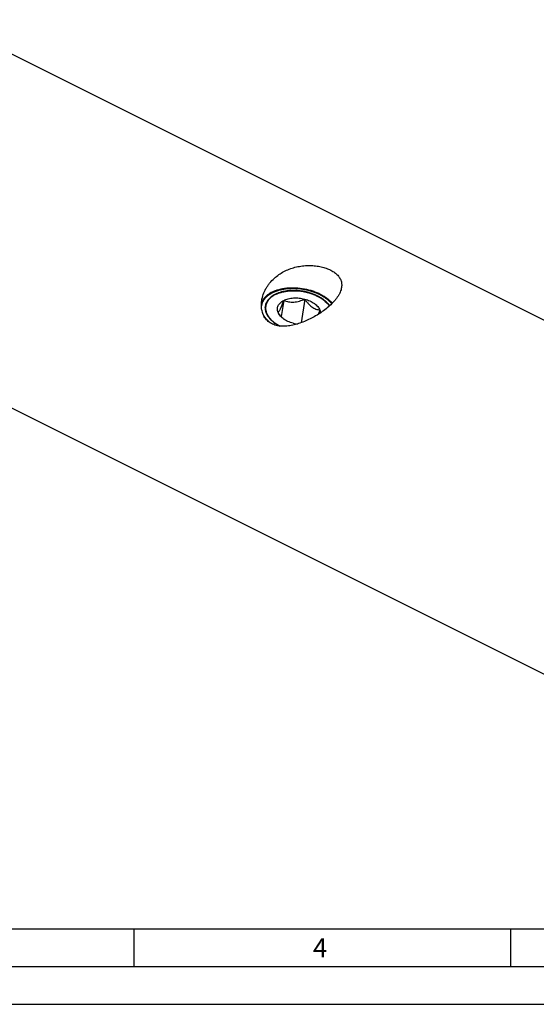
# Model space of a CAD drawing. Units: millimetres. Extents: x 0 to 594, y 0 to 420.
# Drawn here: x 132 to 200, y 0 to 131 of the extents above; entities that cross this region are included whole.
import ezdxf

# ---------------------------------------------------------------- set-up
doc = ezdxf.new("R2010")
doc.units = ezdxf.units.MM
doc.header["$LTSCALE"] = 32.67
for name, color, linetype in [('10007041_CL', 7, 'CONTINUOUS'), ('606320512-000-01-ED1_FORMAT', 7, 'CONTINUOUS'), ('606967824-000_CL', 7, 'CONTINUOUS')]:
    doc.layers.add(name, color=color, linetype=linetype)
doc.styles.get("Standard").update_dxf_attribs({"font": 'TXT.SHX', "width": 0.7})

msp = doc.modelspace()

# ---------------------------------------------------------------- linework, layer by layer
at = {"layer": '10007041_CL', "color": 7, "linetype": 'CONTINUOUS'}
for p, q in [((166.9102, 93.3768), (166.5771, 91.2301)), ((169.683, 93.5411), (169.1961, 90.4022)), ((172.183, 93.4695), (172.1024, 93.5286))]:
    msp.add_line(p, q, dxfattribs=at)
for centre, radius, start, end in [((168.913, 93.2291), 3.0709, 227.483317, 230.202448), ((169.3895, 94.9636), 4.7905, 255.100769, 261.296918)]:
    msp.add_arc(centre, radius, start, end, dxfattribs=at)
for points, knots in [([(165.7865, 94.181), (165.685, 94.1302), (165.4915, 94.0221), (165.1474, 93.7801), (164.8599, 93.4945), (164.652, 93.1721), (164.5408, 92.923), (164.4722, 92.6639), (164.4473, 92.3977), (164.4661, 92.1272), (164.5284, 91.8554), (164.6331, 91.5849), (164.7791, 91.3184), (164.9648, 91.0582), (165.2702, 90.7147), (165.5426, 90.4868), (165.7384, 90.3466)], [0, 0, 0, 0, 0.07013599, 0.13671771, 0.25978162, 0.3173566, 0.37306223, 0.42772647, 0.48226528, 0.5376056, 0.59460557, 0.65399132, 0.71631996, 0.78196993, 0.85114496, 1, 1, 1, 1]), ([(166.2756, 94.3862), (166.2328, 94.3712), (166.0666, 94.3106), (165.9041, 94.2398), (165.7865, 94.181)], [0, 0, 0, 0, 0.25647876, 1, 1, 1, 1]), ([(172.1024, 93.5286), (171.9094, 93.6667), (171.4902, 93.9218), (170.8036, 94.2291), (170.0585, 94.4653), (169.2781, 94.6227), (168.4865, 94.6967), (167.7084, 94.6849), (166.9678, 94.5877), (166.4975, 94.4634), (166.2756, 94.3862)], [0, 0, 0, 0, 0.11695736, 0.24099317, 0.36998005, 0.50142816, 0.63268102, 0.76109538, 0.88422192, 1, 1, 1, 1]), ([(166.1475, 91.7733), (166.117, 91.8477), (166.07, 91.999), (166.0472, 92.2322), (166.0749, 92.4608), (166.1528, 92.6799), (166.2787, 92.8851), (166.419, 93.0391), (166.5507, 93.1524), (166.7008, 93.2625), (166.8241, 93.3338), (166.9102, 93.3768)], [0, 0, 0, 0, 0.12221003, 0.23904995, 0.35365291, 0.4694754, 0.58979391, 0.71725649, 0.7843112, 0.85375111, 1, 1, 1, 1]), ([(166.1475, 91.7733), (166.1733, 91.7936), (166.2278, 91.8465), (166.3075, 91.9505), (166.3948, 92.0941), (166.4894, 92.2811), (166.5902, 92.5103), (166.6954, 92.7756), (166.8032, 93.0683), (166.8743, 93.272), (166.9102, 93.3768)], [0, 0, 0, 0, 0.05504387, 0.12644803, 0.21909762, 0.33618929, 0.47733297, 0.63853129, 0.81434042, 1, 1, 1, 1]), ([(166.9102, 93.3768), (167.0021, 93.4228), (167.1978, 93.5053), (167.5111, 93.5986), (167.8482, 93.6637), (168.3276, 93.7121), (168.9479, 93.6958), (169.4405, 93.6057), (169.683, 93.5411)], [0, 0, 0, 0, 0.10886477, 0.22433292, 0.34569922, 0.47197208, 0.7341043, 1, 1, 1, 1]), ([(166.9102, 93.3768), (167.1169, 93.2989), (167.4419, 93.203), (167.8949, 93.1463), (168.2528, 93.1456), (168.6167, 93.1901), (168.9794, 93.2758), (169.3359, 93.3945), (169.5682, 93.4902), (169.683, 93.5411)], [0, 0, 0, 0, 0.23178477, 0.35291121, 0.47789481, 0.6061968, 0.73668188, 0.86820605, 1, 1, 1, 1]), ([(169.683, 93.5411), (169.7539, 93.4412), (169.8988, 93.2465), (170.1299, 92.9716), (170.3744, 92.7242), (170.6312, 92.5138), (170.8965, 92.3474), (171.1645, 92.2265), (171.4299, 92.1461), (171.6065, 92.1136), (171.6933, 92.1019)], [0, 0, 0, 0, 0.14399739, 0.28524561, 0.42203955, 0.55236219, 0.67475986, 0.78922176, 0.89705664, 1, 1, 1, 1]), ([(169.683, 93.5411), (169.9185, 93.4783), (170.2601, 93.3584), (170.6798, 93.1447), (170.96, 92.9664), (171.2058, 92.7705), (171.413, 92.5602), (171.5782, 92.3388), (171.6608, 92.181), (171.6933, 92.1019)], [0, 0, 0, 0, 0.2865273, 0.42299814, 0.55322222, 0.67631103, 0.79174435, 0.89946577, 1, 1, 1, 1]), ([(172.9863, 92.6595), (172.8818, 92.8096), (172.633, 93.1016), (172.342, 93.3505), (172.183, 93.4695)], [0, 0, 0, 0, 0.47926347, 1, 1, 1, 1]), ([(166.8377, 90.9656), (166.7094, 91.0831), (166.4667, 91.3433), (166.2521, 91.626), (166.1475, 91.7733)], [0, 0, 0, 0, 0.49058829, 1, 1, 1, 1]), ([(166.8275, 90.9548), (166.7487, 91.0138), (166.4746, 91.2411), (166.2456, 91.5341), (166.1475, 91.7733)], [0, 0, 0, 0, 0.27576859, 1, 1, 1, 1]), ([(171.6933, 92.1019), (171.6764, 92.0527), (171.6108, 91.8627), (171.5428, 91.6735), (171.49, 91.5342)], [0, 0, 0, 0, 0.25857398, 1, 1, 1, 1]), ([(171.6933, 92.1019), (171.7184, 92.0407), (171.7589, 91.917), (171.7789, 91.7882), (171.783, 91.7248)], [0, 0, 0, 0, 0.50996806, 1, 1, 1, 1]), ([(165.7384, 90.3466), (165.7857, 90.3127), (165.9825, 90.1772), (166.189, 90.0559), (166.3489, 89.9717)], [0, 0, 0, 0, 0.24349619, 1, 1, 1, 1]), ([(168.1577, 90.3341), (167.911, 90.3999), (167.5536, 90.5267), (167.1174, 90.755), (166.9197, 90.8857), (166.8275, 90.9548)], [0, 0, 0, 0, 0.5193355, 0.76576342, 1, 1, 1, 1])]:
    msp.add_open_spline(points, degree=3, knots=knots, dxfattribs=at)
at = {"layer": '10007041_CL', "color": 3, "linetype": 'CONTINUOUS'}
for points, knots in [([(165.7384, 90.3466), (165.6927, 90.3854), (165.6242, 90.4437), (165.5329, 90.5214), (165.4644, 90.5796), (165.4073, 90.6282), (165.3616, 90.667), (165.3274, 90.6962), (165.2931, 90.7253), (165.2646, 90.7496), (165.2417, 90.769), (165.2246, 90.7835), (165.2104, 90.7957), (165.2003, 90.8042), (165.1947, 90.8091), (165.19, 90.8126), (165.1873, 90.8167), (165.1829, 90.8219), (165.1756, 90.8312), (165.165, 90.8445), (165.1523, 90.8604), (165.1354, 90.8816), (165.1142, 90.9081), (165.0889, 90.9399), (165.0635, 90.9717), (165.0297, 91.0141), (164.9874, 91.0671), (164.9451, 91.1201), (164.9112, 91.1626), (164.8859, 91.1944), (164.8605, 91.2262), (164.8394, 91.2527), (164.8224, 91.2739), (164.8119, 91.2871), (164.8034, 91.2977), (164.7971, 91.3057), (164.7917, 91.3123), (164.7876, 91.3176), (164.784, 91.3215), (164.7825, 91.3258), (164.7798, 91.3313), (164.7766, 91.3382), (164.7727, 91.3465), (164.7676, 91.3576), (164.7611, 91.3715), (164.7507, 91.3937), (164.7378, 91.4214), (164.7223, 91.4547), (164.7067, 91.488), (164.686, 91.5323), (164.6602, 91.5878), (164.6343, 91.6432), (164.6136, 91.6876), (164.598, 91.7209), (164.5825, 91.7542), (164.5696, 91.7819), (164.5592, 91.8041), (164.5527, 91.8179), (164.5476, 91.829), (164.5437, 91.8373), (164.5405, 91.8443), (164.5382, 91.8491), (164.5369, 91.8519), (164.5357, 91.854), (164.5357, 91.8561), (164.5352, 91.8589), (164.5345, 91.8639), (164.5334, 91.871), (164.5321, 91.8795), (164.5304, 91.8909), (164.5283, 91.9051), (164.5249, 91.9278), (164.5207, 91.9562), (164.5156, 91.9902), (164.5105, 92.0243), (164.5037, 92.0697), (164.4953, 92.1265), (164.4868, 92.1833), (164.48, 92.2287), (164.4749, 92.2628), (164.4698, 92.2968), (164.4656, 92.3252), (164.4622, 92.3479), (164.4601, 92.3621), (164.4584, 92.3735), (164.4571, 92.382), (164.4561, 92.3891), (164.4553, 92.394), (164.4549, 92.3969), (164.4544, 92.399), (164.455, 92.401), (164.4554, 92.4037), (164.4563, 92.4084), (164.4574, 92.4152), (164.4589, 92.4233), (164.4608, 92.4341), (164.4632, 92.4476), (164.467, 92.4691), (164.4718, 92.4961), (164.4775, 92.5285), (164.4832, 92.5608), (164.4909, 92.604), (164.5004, 92.6579), (164.51, 92.7119), (164.5176, 92.755), (164.5233, 92.7874), (164.5291, 92.8198), (164.5339, 92.8467), (164.5377, 92.8683), (164.5401, 92.8818), (164.542, 92.8926), (164.5434, 92.9007), (164.5446, 92.9074), (164.5454, 92.9122), (164.546, 92.9148), (164.5461, 92.9169), (164.5473, 92.9187), (164.5486, 92.9213), (164.551, 92.9256), (164.5543, 92.9319), (164.5584, 92.9394), (164.5638, 92.9494), (164.5705, 92.9619), (164.5812, 92.982), (164.5947, 93.007), (164.6108, 93.037), (164.627, 93.0671), (164.6485, 93.1071), (164.6754, 93.1572), (164.7023, 93.2072), (164.7239, 93.2473), (164.74, 93.2773), (164.7561, 93.3073), (164.7696, 93.3324), (164.7804, 93.3524), (164.7871, 93.3649), (164.7925, 93.3749), (164.7965, 93.3824), (164.7999, 93.3887), (164.8022, 93.3931), (164.8036, 93.3955), (164.8044, 93.3975), (164.8062, 93.3991), (164.8083, 93.4013), (164.8122, 93.4052), (164.8175, 93.4107), (164.824, 93.4174), (164.8327, 93.4262), (164.8435, 93.4373), (164.8608, 93.455), (164.8824, 93.4771), (164.9083, 93.5037), (164.9343, 93.5302), (164.9689, 93.5657), (165.0121, 93.6099), (165.0553, 93.6542), (165.0899, 93.6896), (165.1159, 93.7162), (165.1418, 93.7427), (165.1634, 93.7649), (165.1807, 93.7826), (165.1915, 93.7936), (165.2002, 93.8025), (165.2067, 93.8091), (165.2121, 93.8146), (165.2158, 93.8185), (165.2181, 93.8207), (165.2195, 93.8225), (165.2219, 93.8238), (165.2248, 93.8257), (165.23, 93.8289), (165.2374, 93.8336), (165.2462, 93.8392), (165.258, 93.8467), (165.2728, 93.856), (165.2964, 93.871), (165.326, 93.8897), (165.3614, 93.9121), (165.3969, 93.9345), (165.4441, 93.9644), (165.5032, 94.0018), (165.5741, 94.0466), (165.6686, 94.1064), (165.7395, 94.1512), (165.7868, 94.1811)], [0, 0, 0, 0, 0.03125, 0.046875, 0.0625, 0.078125, 0.0859375, 0.09375, 0.1015625, 0.109375, 0.11328125, 0.1171875, 0.12109375, 0.12304688, 0.12402344, 0.125, 0.12597656, 0.12695312, 0.12890625, 0.1328125, 0.13671875, 0.140625, 0.1484375, 0.15625, 0.1640625, 0.171875, 0.1875, 0.203125, 0.2109375, 0.21875, 0.2265625, 0.234375, 0.23828125, 0.2421875, 0.24414062, 0.24609375, 0.24804688, 0.24902344, 0.25, 0.25097656, 0.25195312, 0.25390625, 0.25585938, 0.2578125, 0.26171875, 0.265625, 0.2734375, 0.28125, 0.2890625, 0.296875, 0.3125, 0.328125, 0.3359375, 0.34375, 0.3515625, 0.359375, 0.36328125, 0.3671875, 0.36914062, 0.37109375, 0.37304688, 0.37402344, 0.37451172, 0.375, 0.37548828, 0.37597656, 0.37695312, 0.37890625, 0.38085938, 0.3828125, 0.38671875, 0.390625, 0.3984375, 0.40625, 0.4140625, 0.421875, 0.4375, 0.453125, 0.4609375, 0.46875, 0.4765625, 0.484375, 0.48828125, 0.4921875, 0.49414062, 0.49609375, 0.49804688, 0.49902344, 0.49951172, 0.5, 0.50048828, 0.50097656, 0.50195312, 0.50390625, 0.50585938, 0.5078125, 0.51171875, 0.515625, 0.5234375, 0.53125, 0.5390625, 0.546875, 0.5625, 0.578125, 0.5859375, 0.59375, 0.6015625, 0.609375, 0.61328125, 0.6171875, 0.61914062, 0.62109375, 0.62304688, 0.62402344, 0.62451172, 0.625, 0.62548828, 0.62597656, 0.62695312, 0.62890625, 0.63085938, 0.6328125, 0.63671875, 0.640625, 0.6484375, 0.65625, 0.6640625, 0.671875, 0.6875, 0.703125, 0.7109375, 0.71875, 0.7265625, 0.734375, 0.73828125, 0.7421875, 0.74414062, 0.74609375, 0.74804688, 0.74902344, 0.74951172, 0.75, 0.75048828, 0.75097656, 0.75195312, 0.75390625, 0.75585938, 0.7578125, 0.76171875, 0.765625, 0.7734375, 0.78125, 0.7890625, 0.796875, 0.8125, 0.828125, 0.8359375, 0.84375, 0.8515625, 0.859375, 0.86328125, 0.8671875, 0.86914062, 0.87109375, 0.87304688, 0.87402344, 0.87451172, 0.875, 0.87548828, 0.87597656, 0.87695312, 0.87890625, 0.88085938, 0.8828125, 0.88671875, 0.890625, 0.8984375, 0.90625, 0.9140625, 0.921875, 0.9375, 0.953125, 0.96875, 1, 1, 1, 1]), ([(165.7868, 94.1811), (165.7966, 94.1859), (165.8163, 94.1955), (165.8384, 94.2062), (165.8531, 94.2134), (165.8594, 94.2164), (165.8641, 94.2187), (165.8697, 94.2213), (165.8799, 94.2259), (165.8942, 94.2325), (165.9173, 94.2429), (165.9459, 94.2562), (165.9811, 94.2714), (166.0167, 94.2864), (166.0518, 94.3017), (166.0884, 94.3158), (166.1245, 94.3303), (166.161, 94.3445), (166.1982, 94.358), (166.229, 94.3695), (166.2539, 94.3785), (166.2799, 94.3873), (166.3121, 94.3984), (166.3379, 94.4072), (166.3508, 94.4116)], [0, 0, 0, 0, 0.0625, 0.125, 0.140625, 0.15625, 0.1640625, 0.171875, 0.1875, 0.21875, 0.25, 0.3125, 0.375, 0.4375, 0.5, 0.5625, 0.625, 0.6875, 0.75, 0.8125, 0.84375, 0.875, 0.9375, 1, 1, 1, 1]), ([(166.3508, 94.4116), (166.4063, 94.4245), (166.5173, 94.4504), (166.6837, 94.4892), (166.8223, 94.5215), (166.9333, 94.5474), (167.0165, 94.5668), (167.0858, 94.583), (167.1413, 94.5959), (167.176, 94.604), (167.2037, 94.6105), (167.2211, 94.6144), (167.2331, 94.6174), (167.2402, 94.6188), (167.2479, 94.6191), (167.2574, 94.6199), (167.2726, 94.6209), (167.2916, 94.6223), (167.3221, 94.6245), (167.3601, 94.6272), (167.4057, 94.6305), (167.4666, 94.6348), (167.5731, 94.6424), (167.7253, 94.6533), (167.8774, 94.6641), (167.9839, 94.6717), (168.0448, 94.676), (168.0904, 94.6793), (168.1285, 94.682), (168.1589, 94.6842), (168.1779, 94.6855), (168.1931, 94.6867), (168.2027, 94.6872), (168.2102, 94.688), (168.2181, 94.6876), (168.2322, 94.6865), (168.2522, 94.6851), (168.2842, 94.6828), (168.3243, 94.6799), (168.3884, 94.6753), (168.4685, 94.6696), (168.5647, 94.6627), (168.6608, 94.6557), (168.757, 94.6488), (168.8531, 94.6419), (168.9493, 94.635), (169.0294, 94.6293), (169.0935, 94.6247), (169.1336, 94.6218), (169.1656, 94.6195), (169.1897, 94.6178), (169.2097, 94.6163), (169.2237, 94.6153), (169.2317, 94.6147), (169.2378, 94.6145), (169.2436, 94.613), (169.2513, 94.6114), (169.2649, 94.6085), (169.2843, 94.6044), (169.3076, 94.5995), (169.3387, 94.5929), (169.3775, 94.5846), (169.4396, 94.5715), (169.5173, 94.555), (169.6105, 94.5352), (169.7037, 94.5154), (169.7968, 94.4957), (169.89, 94.4759), (169.9832, 94.4561), (170.0609, 94.4397), (170.123, 94.4265), (170.1618, 94.4182), (170.1929, 94.4117), (170.2123, 94.4075), (170.2259, 94.4047), (170.2336, 94.4029), (170.2408, 94.4), (170.2501, 94.3967), (170.2647, 94.3913), (170.2831, 94.3846), (170.3125, 94.3739), (170.3492, 94.3605), (170.3933, 94.3444), (170.452, 94.3229), (170.5549, 94.2854), (170.7018, 94.2317), (170.8487, 94.1781), (170.9515, 94.1405), (171.0103, 94.1191), (171.0544, 94.103), (171.0911, 94.0896), (171.1205, 94.0788), (171.1388, 94.0721), (171.1536, 94.0668), (171.1626, 94.0633), (171.1702, 94.0608), (171.1768, 94.0574), (171.1878, 94.0511), (171.2039, 94.0423), (171.2295, 94.0281), (171.2615, 94.0104), (171.3126, 93.982), (171.3766, 93.9466), (171.4534, 93.904), (171.5302, 93.8614), (171.6069, 93.8189), (171.7093, 93.7621), (171.8373, 93.6912), (171.9396, 93.6345), (171.9908, 93.6061)], [0, 0, 0, 0, 0.03125, 0.0625, 0.09375, 0.109375, 0.125, 0.140625, 0.1484375, 0.15625, 0.16015625, 0.1640625, 0.16601562, 0.16699219, 0.16796875, 0.16992188, 0.171875, 0.17578125, 0.1796875, 0.1875, 0.1953125, 0.203125, 0.21875, 0.25, 0.28125, 0.296875, 0.3046875, 0.3125, 0.3203125, 0.32421875, 0.328125, 0.33007812, 0.33203125, 0.33300781, 0.33398438, 0.3359375, 0.33984375, 0.34375, 0.3515625, 0.359375, 0.375, 0.390625, 0.40625, 0.421875, 0.4375, 0.453125, 0.46875, 0.4765625, 0.484375, 0.48828125, 0.4921875, 0.49609375, 0.49804688, 0.49902344, 0.5, 0.50097656, 0.50195312, 0.50390625, 0.5078125, 0.51171875, 0.515625, 0.5234375, 0.53125, 0.546875, 0.5625, 0.578125, 0.59375, 0.609375, 0.625, 0.640625, 0.6484375, 0.65625, 0.66015625, 0.6640625, 0.66601562, 0.66699219, 0.66796875, 0.66992188, 0.671875, 0.67578125, 0.6796875, 0.6875, 0.6953125, 0.703125, 0.71875, 0.75, 0.78125, 0.796875, 0.8046875, 0.8125, 0.8203125, 0.82421875, 0.828125, 0.83007812, 0.83203125, 0.83300781, 0.83398438, 0.8359375, 0.83984375, 0.84375, 0.8515625, 0.859375, 0.875, 0.890625, 0.90625, 0.921875, 0.9375, 0.96875, 1, 1, 1, 1]), ([(171.9908, 93.6061), (171.9922, 93.6051), (171.995, 93.6032), (171.9982, 93.6011), (172.0003, 93.5997), (172.0013, 93.599), (172.0018, 93.5986), (172.0031, 93.5978), (172.0056, 93.596), (172.0091, 93.5937), (172.0148, 93.5898), (172.0218, 93.585), (172.0288, 93.5802), (172.0344, 93.5764), (172.0386, 93.5735), (172.042, 93.5711), (172.0445, 93.5694), (172.0458, 93.5684), (172.0471, 93.5676), (172.0474, 93.5673), (172.0482, 93.5668), (172.0493, 93.566), (172.0511, 93.5648), (172.0532, 93.5633), (172.0549, 93.5621), (172.0563, 93.5612), (172.0572, 93.5605), (172.0578, 93.5601), (172.059, 93.5592), (172.0615, 93.5575), (172.0649, 93.5551), (172.0705, 93.5512), (172.0774, 93.5464), (172.0885, 93.5385), (172.0968, 93.5325), (172.1024, 93.5286)], [0, 0, 0, 0, 0.0625, 0.125, 0.140625, 0.15625, 0.1640625, 0.171875, 0.1875, 0.21875, 0.25, 0.3125, 0.375, 0.40625, 0.4375, 0.46875, 0.484375, 0.4921875, 0.5, 0.5078125, 0.515625, 0.53125, 0.5625, 0.59375, 0.625, 0.640625, 0.65625, 0.6640625, 0.671875, 0.6875, 0.71875, 0.75, 0.8125, 0.875, 1, 1, 1, 1]), ([(172.1024, 93.5286), (172.1236, 93.5126), (172.1661, 93.4807), (172.2139, 93.4447), (172.2458, 93.4208), (172.2591, 93.4108), (172.2697, 93.403), (172.2803, 93.3943), (172.2988, 93.3788), (172.3252, 93.3569), (172.3569, 93.3305), (172.3886, 93.3041), (172.415, 93.2821), (172.4336, 93.2668), (172.444, 93.2579), (172.4537, 93.2488), (172.466, 93.2375), (172.4953, 93.2102), (172.5296, 93.1784), (172.5639, 93.1466), (172.5811, 93.1307), (172.5908, 93.1216), (172.5984, 93.1149), (172.6049, 93.1078), (172.6139, 93.0985), (172.6296, 93.0821), (172.6611, 93.0494), (172.6925, 93.0167), (172.7195, 92.9887), (172.7306, 92.977), (172.7399, 92.9676), (172.7459, 92.9608), (172.7516, 92.9541), (172.7631, 92.9406), (172.7804, 92.9203), (172.8035, 92.8933), (172.8266, 92.8663), (172.8458, 92.8438), (172.8592, 92.8281), (172.8669, 92.8189), (172.8745, 92.8086), (172.884, 92.7961), (172.8991, 92.7758), (172.9181, 92.7505), (172.9484, 92.7101), (172.9711, 92.6797), (172.9863, 92.6595)], [0, 0, 0, 0, 0.0625, 0.125, 0.140625, 0.15625, 0.1640625, 0.171875, 0.1875, 0.21875, 0.25, 0.28125, 0.3125, 0.328125, 0.3359375, 0.34375, 0.359375, 0.375, 0.4375, 0.46875, 0.484375, 0.4921875, 0.5, 0.5078125, 0.515625, 0.53125, 0.5625, 0.625, 0.640625, 0.65625, 0.6640625, 0.671875, 0.6796875, 0.6875, 0.71875, 0.75, 0.78125, 0.8125, 0.828125, 0.8359375, 0.84375, 0.859375, 0.875, 0.90625, 0.9375, 1, 1, 1, 1]), ([(166.3495, 89.9713), (166.3369, 89.9781), (166.3117, 89.9917), (166.2833, 90.0071), (166.2644, 90.0173), (166.2564, 90.0216), (166.2502, 90.0249), (166.2434, 90.0287), (166.2312, 90.0357), (166.2139, 90.0455), (166.193, 90.0573), (166.1722, 90.0691), (166.1549, 90.079), (166.1426, 90.0859), (166.1359, 90.0898), (166.13, 90.0933), (166.1224, 90.0978), (166.1104, 90.105), (166.0953, 90.114), (166.0772, 90.1248), (166.0622, 90.1338), (166.05, 90.1411), (166.0413, 90.1462), (166.0311, 90.1527), (166.0179, 90.1609), (166.0014, 90.1713), (165.9815, 90.1838), (165.965, 90.1942), (165.9518, 90.2025), (165.9436, 90.2076), (165.9368, 90.2119), (165.9309, 90.2157), (165.921, 90.2223), (165.9066, 90.2318), (165.8895, 90.2431), (165.8723, 90.2544), (165.8579, 90.2639), (165.848, 90.2705), (165.8421, 90.2744), (165.8354, 90.2791), (165.8272, 90.2848), (165.8141, 90.294), (165.7976, 90.3054), (165.7713, 90.3237), (165.7516, 90.3374), (165.7384, 90.3466)], [0, 0, 0, 0, 0.0625, 0.125, 0.140625, 0.15625, 0.1640625, 0.171875, 0.1875, 0.21875, 0.25, 0.28125, 0.3125, 0.328125, 0.3359375, 0.34375, 0.359375, 0.375, 0.40625, 0.4375, 0.46875, 0.484375, 0.5, 0.515625, 0.53125, 0.5625, 0.59375, 0.625, 0.640625, 0.65625, 0.6640625, 0.671875, 0.6875, 0.71875, 0.75, 0.78125, 0.8125, 0.828125, 0.8359375, 0.84375, 0.859375, 0.875, 0.90625, 0.9375, 1, 1, 1, 1])]:
    msp.add_open_spline(points, degree=3, knots=knots, dxfattribs=at)
at = {"layer": '606320512-000-01-ED1_FORMAT', "color": 7, "linetype": 'CONTINUOUS'}
msp.add_line((10, 10), (584, 10), dxfattribs=at)
at = {"layer": '606320512-000-01-ED1_FORMAT', "color": 3, "linetype": 'CONTINUOUS'}
for p, q in [((147, 10), (147, 5)), ((197, 10), (197, 5)), ((5, 5), (589, 5)), ((0, 0), (594, 0))]:
    msp.add_line(p, q, dxfattribs=at)
at = {"layer": '606967824-000_CL', "color": 7, "linetype": 'CONTINUOUS'}
for p, q in [((121.708, 130.6064), (227.067, 77.9269)), ((102.925, 93.0405), (208.284, 40.361)), ((172.9581, 92.6386), (172.9599, 92.636))]:
    msp.add_line(p, q, dxfattribs=at)
for points, knots in [([(165.6533, 96.3134), (165.842, 96.4837), (166.2456, 96.8031), (166.911, 97.2066), (167.6307, 97.5323), (168.3903, 97.7755), (169.1737, 97.9338), (169.9636, 98.0076), (170.742, 97.9994), (171.4912, 97.9137), (172.1938, 97.756), (172.8338, 97.5321), (173.3965, 97.2478), (173.8684, 96.9079), (174.1809, 96.5744), (174.3669, 96.2858), (174.4734, 96.0625), (174.5481, 95.8294), (174.5901, 95.5876), (174.5989, 95.3383), (174.583, 95.1709), (174.57, 95.0869)], [0, 0, 0, 0, 0.07006205, 0.14147851, 0.21403337, 0.2873547, 0.36089722, 0.43395019, 0.50567141, 0.57514505, 0.64145992, 0.7038082, 0.76160933, 0.81467147, 0.86339952, 0.88652701, 0.90910413, 0.93141805, 0.95378924, 0.97654672, 1, 1, 1, 1]), ([(163.9781, 93.3473), (164.0205, 93.6211), (164.1623, 94.1692), (164.4596, 94.8155), (164.7653, 95.3072), (165.1194, 95.7848), (165.43, 96.1118), (165.6533, 96.3134)], [0, 0, 0, 0, 0.23964038, 0.48622726, 0.61217803, 0.73982249, 1, 1, 1, 1]), ([(165.3689, 94.4803), (165.191, 94.3913), (164.8604, 94.1958), (164.4383, 93.8356), (164.1698, 93.4894), (164.0167, 93.1958), (163.9603, 93.0448), (163.9374, 92.9687)], [0, 0, 0, 0, 0.27918966, 0.53635105, 0.77454012, 0.8884408, 1, 1, 1, 1]), ([(165.8153, 94.1597), (165.6397, 94.0719), (165.3912, 93.9219), (165.1028, 93.6805), (164.9204, 93.49), (164.7687, 93.2872), (164.6487, 93.0736), (164.5617, 92.851), (164.5262, 92.6973), (164.5142, 92.6202)], [0, 0, 0, 0, 0.28143222, 0.41274887, 0.53823527, 0.65861002, 0.7748523, 0.88818051, 1, 1, 1, 1]), ([(165.3689, 94.4803), (165.5111, 94.5513), (165.8115, 94.6809), (166.2901, 94.8338), (166.8031, 94.9487), (167.5336, 95.0505), (168.4882, 95.0726), (169.6395, 94.9392), (170.5772, 94.6984), (171.2874, 94.4313), (171.7846, 94.2), (172.2443, 93.9389), (172.6606, 93.6515), (173.0281, 93.3415), (173.2436, 93.1157), (173.3409, 93)], [0, 0, 0, 0, 0.0554226, 0.1138415, 0.17499874, 0.2385342, 0.37083135, 0.5066923, 0.64156404, 0.70726713, 0.77109806, 0.83260729, 0.89142234, 0.94726977, 1, 1, 1, 1]), ([(165.8153, 94.1597), (165.9457, 94.2248), (166.2218, 94.3431), (166.6625, 94.4805), (167.1356, 94.5814), (167.8091, 94.6663), (168.6866, 94.6715), (169.7379, 94.5256), (170.5862, 94.2811), (171.2201, 94.0155), (171.6573, 93.7886), (172.0554, 93.5348), (172.5121, 93.177), (172.8036, 92.8635), (172.9581, 92.6386)], [0, 0, 0, 0, 0.05601578, 0.11518879, 0.17722464, 0.24171297, 0.37588665, 0.51315442, 0.6484606, 0.71389871, 0.77710083, 0.83761305, 0.89508501, 1, 1, 1, 1]), ([(174.57, 95.0869), (174.5543, 94.9858), (174.5072, 94.78), (174.396, 94.4743), (174.2445, 94.1656), (174.0549, 93.856), (173.8301, 93.5474), (173.4813, 93.1324), (173.1859, 92.84), (172.9771, 92.6515)], [0, 0, 0, 0, 0.1036141, 0.21300661, 0.32882629, 0.45128034, 0.58019561, 0.71510422, 1, 1, 1, 1]), ([(172.9771, 92.6515), (172.7762, 92.4702), (172.3525, 92.1206), (171.6744, 91.6415), (170.9565, 91.2044), (170.2115, 90.8166), (169.4495, 90.4855), (168.6794, 90.2199), (167.91, 90.0309), (167.1512, 89.9325), (166.4167, 89.9419), (165.8337, 90.0575), (165.4073, 90.2228), (165.1135, 90.3813), (164.8466, 90.5751), (164.6103, 90.8021), (164.4074, 91.0591), (164.2398, 91.3421), (164.1082, 91.6468), (163.98, 92.0786), (163.9097, 92.6522), (163.9422, 93.1158), (163.9781, 93.3473)], [0, 0, 0, 0, 0.0676669, 0.13718359, 0.20748176, 0.27768316, 0.34707589, 0.41506951, 0.48115331, 0.5448796, 0.6059024, 0.66411877, 0.69232008, 0.72002226, 0.74737263, 0.77454197, 0.80170269, 0.82900733, 0.85657429, 0.88448378, 0.94141339, 1, 1, 1, 1]), ([(164.5142, 92.6202), (164.496, 92.503), (164.4859, 92.26), (164.5512, 91.8934), (164.6944, 91.5292), (164.912, 91.174), (165.1994, 90.8334), (165.5514, 90.5128), (165.9619, 90.2175), (166.2628, 90.0449), (166.4209, 89.9635)], [0, 0, 0, 0, 0.1022489, 0.20760982, 0.31873014, 0.43750586, 0.5650094, 0.70155688, 0.8468295, 1, 1, 1, 1])]:
    msp.add_open_spline(points, degree=3, knots=knots, dxfattribs=at)
at = {"layer": '606967824-000_CL', "color": 3, "linetype": 'CONTINUOUS'}
for points, knots in [([(163.9713, 92.2069), (163.9712, 92.2608), (163.9711, 92.3417), (163.9709, 92.4361), (163.9708, 92.49), (163.9707, 92.5304), (163.9707, 92.5641), (163.9706, 92.5911), (163.9706, 92.608), (163.9705, 92.6214), (163.9706, 92.6299), (163.9705, 92.6358), (163.9706, 92.6391), (163.9716, 92.6424), (163.9725, 92.6464), (163.9749, 92.6562), (163.9784, 92.6709), (163.9831, 92.6904), (163.9878, 92.71), (163.9941, 92.736), (164.0051, 92.7817), (164.0208, 92.8468), (164.0365, 92.912), (164.0474, 92.9576), (164.0537, 92.9837), (164.0584, 93.0032), (164.0631, 93.0228), (164.0667, 93.0375), (164.069, 93.0472), (164.0701, 93.0513), (164.0707, 93.0546), (164.0721, 93.0578), (164.075, 93.0633), (164.079, 93.0711), (164.0854, 93.0838), (164.0935, 93.0995), (164.1063, 93.1247), (164.1224, 93.1563), (164.1417, 93.1941), (164.161, 93.2319), (164.1802, 93.2697), (164.1995, 93.3076), (164.2188, 93.3454), (164.2349, 93.3769), (164.2477, 93.4021), (164.2574, 93.4211), (164.2654, 93.4368), (164.271, 93.4479), (164.2743, 93.4541), (164.2764, 93.459), (164.2802, 93.4631), (164.2847, 93.4688), (164.2929, 93.4787), (164.3045, 93.4929), (164.3184, 93.5098), (164.337, 93.5325), (164.3602, 93.5608), (164.388, 93.5948), (164.4159, 93.6288), (164.4437, 93.6628), (164.4715, 93.6967), (164.4994, 93.7307), (164.5226, 93.759), (164.5411, 93.7817), (164.5527, 93.7959), (164.562, 93.8072), (164.5678, 93.8142), (164.5718, 93.8192), (164.5743, 93.822), (164.5774, 93.8245), (164.5811, 93.8277), (164.5902, 93.8353), (164.6037, 93.8467), (164.6218, 93.8618), (164.6399, 93.877), (164.664, 93.8973), (164.7062, 93.9327), (164.7665, 93.9833), (164.8268, 94.0339), (164.869, 94.0694), (164.8931, 94.0896), (164.9112, 94.1048), (164.9293, 94.12), (164.9429, 94.1314), (164.9519, 94.139), (164.9557, 94.1421), (164.9586, 94.1447), (164.9622, 94.147), (164.9688, 94.1508), (164.9781, 94.1564), (164.9931, 94.1653), (165.0118, 94.1765), (165.0418, 94.1943), (165.0792, 94.2165), (165.1241, 94.2433), (165.184, 94.2789), (165.2888, 94.3412), (165.3787, 94.3947), (165.4386, 94.4303)], [0, 0, 0, 0, 0.0625, 0.09375, 0.109375, 0.125, 0.140625, 0.1484375, 0.15625, 0.16015625, 0.1640625, 0.16601562, 0.16699219, 0.16796875, 0.16992188, 0.171875, 0.1796875, 0.1875, 0.1953125, 0.203125, 0.21875, 0.25, 0.28125, 0.296875, 0.3046875, 0.3125, 0.3203125, 0.328125, 0.33007812, 0.33203125, 0.33300781, 0.33398438, 0.3359375, 0.33984375, 0.34375, 0.3515625, 0.359375, 0.375, 0.390625, 0.40625, 0.421875, 0.4375, 0.453125, 0.46875, 0.4765625, 0.484375, 0.4921875, 0.49609375, 0.49804688, 0.5, 0.50195312, 0.50390625, 0.5078125, 0.515625, 0.5234375, 0.53125, 0.546875, 0.5625, 0.578125, 0.59375, 0.609375, 0.625, 0.640625, 0.6484375, 0.65625, 0.66015625, 0.6640625, 0.66601562, 0.66699219, 0.66796875, 0.66992188, 0.671875, 0.6796875, 0.6875, 0.6953125, 0.703125, 0.71875, 0.75, 0.78125, 0.796875, 0.8046875, 0.8125, 0.8203125, 0.828125, 0.83007812, 0.83203125, 0.83300781, 0.83398438, 0.8359375, 0.83984375, 0.84375, 0.8515625, 0.859375, 0.875, 0.890625, 0.90625, 0.9375, 1, 1, 1, 1]), ([(165.4386, 94.4303), (165.5119, 94.4588), (165.6218, 94.5017), (165.7685, 94.5588), (165.8601, 94.5944), (165.9334, 94.623), (165.9884, 94.6444), (166.0434, 94.6658), (166.0892, 94.6837), (166.1259, 94.6979), (166.1534, 94.7086), (166.1763, 94.7176), (166.1946, 94.7247), (166.2061, 94.7292), (166.2152, 94.7327), (166.2221, 94.7354), (166.2304, 94.7368), (166.241, 94.7392), (166.2543, 94.742), (166.2862, 94.7487), (166.3342, 94.7589), (166.398, 94.7724), (166.4832, 94.7905), (166.5896, 94.813), (166.7174, 94.8401), (166.8239, 94.8627), (166.909, 94.8807), (166.9729, 94.8942), (167.0261, 94.9055), (167.0687, 94.9145), (167.0953, 94.9202), (167.1166, 94.9247), (167.1299, 94.9276), (167.1416, 94.9281), (167.1531, 94.929), (167.1733, 94.9303), (167.2021, 94.9322), (167.2482, 94.9353), (167.3059, 94.9392), (167.3982, 94.9454), (167.5135, 94.9532), (167.6519, 94.9624), (167.7672, 94.9702), (167.8595, 94.9764), (167.9287, 94.981), (167.9864, 94.9849), (168.0325, 94.988), (168.0613, 94.99), (168.0844, 94.9915), (168.0988, 94.9924), (168.1089, 94.9932), (168.1147, 94.9935), (168.1207, 94.9929), (168.1281, 94.9925), (168.146, 94.9914), (168.1729, 94.9898), (168.2087, 94.9875), (168.2445, 94.9853), (168.2922, 94.9824), (168.3757, 94.9772), (168.4951, 94.9698), (168.6383, 94.9609), (168.7576, 94.9536), (168.8531, 94.9477), (168.9247, 94.9432), (168.9963, 94.9388), (169.0559, 94.935), (169.0977, 94.9326), (169.1186, 94.9311), (169.1305, 94.9307), (169.1423, 94.9283), (169.1571, 94.9256), (169.1808, 94.9211), (169.2104, 94.9156), (169.2458, 94.9089), (169.2932, 94.9001), (169.376, 94.8845), (169.4942, 94.8623), (169.6362, 94.8357), (169.7781, 94.809), (169.8964, 94.7868), (169.9792, 94.7712), (170.0265, 94.7624), (170.062, 94.7557), (170.0916, 94.7501), (170.1153, 94.7457), (170.13, 94.7428), (170.1419, 94.7408), (170.153, 94.7368), (170.1727, 94.7308), (170.2119, 94.718), (170.2681, 94.7), (170.3354, 94.6783), (170.4028, 94.6567), (170.4926, 94.6278), (170.6048, 94.5917), (170.7395, 94.5484), (170.8517, 94.5123), (170.9303, 94.487), (170.9752, 94.4726), (171.0089, 94.4617), (171.0425, 94.4509), (171.0678, 94.4428), (171.0846, 94.4374), (171.0916, 94.4351), (171.0973, 94.4334), (171.1025, 94.4311), (171.1113, 94.4268), (171.124, 94.4208), (171.1443, 94.4111), (171.1697, 94.3989), (171.2102, 94.3796), (171.261, 94.3553), (171.3218, 94.3263), (171.403, 94.2875), (171.5044, 94.239), (171.6262, 94.1809), (171.7276, 94.1324), (171.8088, 94.0937), (171.8595, 94.0694), (171.895, 94.0525), (171.9153, 94.0428), (171.9305, 94.0355), (171.9432, 94.0295), (171.9533, 94.0246), (171.9637, 94.0199), (171.9744, 94.0125), (171.9917, 94.0008), (172.0133, 93.9861), (172.0392, 93.9684), (172.0651, 93.9508), (172.0997, 93.9273), (172.1429, 93.8979), (172.212, 93.8509), (172.2983, 93.7921), (172.402, 93.7216), (172.4884, 93.6629), (172.5575, 93.6158), (172.6006, 93.5865), (172.6352, 93.563), (172.6568, 93.5483), (172.6741, 93.5365), (172.6849, 93.5292), (172.6934, 93.5232), (172.7003, 93.519), (172.7054, 93.514), (172.7122, 93.5072), (172.7208, 93.4988), (172.7344, 93.4853), (172.7515, 93.4685), (172.772, 93.4482), (172.7993, 93.4213), (172.8335, 93.3876), (172.8745, 93.3471), (172.9155, 93.3066), (172.9702, 93.2527), (173.0385, 93.1853), (173.1478, 93.0774), (173.2298, 92.9965), (173.2844, 92.9426)], [0, 0, 0, 0, 0.03125, 0.046875, 0.0625, 0.0703125, 0.078125, 0.0859375, 0.09375, 0.09765625, 0.1015625, 0.10546875, 0.10742188, 0.109375, 0.11035156, 0.11132812, 0.11230469, 0.11328125, 0.11523438, 0.1171875, 0.125, 0.1328125, 0.140625, 0.15625, 0.171875, 0.1875, 0.1953125, 0.203125, 0.2109375, 0.21484375, 0.21875, 0.22070312, 0.22265625, 0.22363281, 0.22460938, 0.2265625, 0.23046875, 0.234375, 0.2421875, 0.25, 0.265625, 0.28125, 0.296875, 0.3046875, 0.3125, 0.3203125, 0.32421875, 0.328125, 0.33007812, 0.33203125, 0.33300781, 0.33349609, 0.33398438, 0.33496094, 0.3359375, 0.33984375, 0.34375, 0.34765625, 0.3515625, 0.359375, 0.375, 0.390625, 0.40625, 0.4140625, 0.421875, 0.4296875, 0.4375, 0.44140625, 0.44335938, 0.44433594, 0.4453125, 0.44726562, 0.44921875, 0.453125, 0.45703125, 0.4609375, 0.46875, 0.484375, 0.5, 0.515625, 0.53125, 0.5390625, 0.54296875, 0.546875, 0.55078125, 0.55273438, 0.5546875, 0.55566406, 0.55664062, 0.55859375, 0.5625, 0.5703125, 0.578125, 0.5859375, 0.59375, 0.609375, 0.625, 0.640625, 0.6484375, 0.65234375, 0.65625, 0.66015625, 0.6640625, 0.66503906, 0.66601562, 0.66650391, 0.66699219, 0.66796875, 0.66992188, 0.671875, 0.67578125, 0.6796875, 0.6875, 0.6953125, 0.703125, 0.71875, 0.734375, 0.75, 0.7578125, 0.765625, 0.76953125, 0.77148438, 0.7734375, 0.77539062, 0.77636719, 0.77734375, 0.77929688, 0.78125, 0.78515625, 0.7890625, 0.79296875, 0.796875, 0.8046875, 0.8125, 0.828125, 0.84375, 0.859375, 0.8671875, 0.875, 0.87890625, 0.8828125, 0.88476562, 0.88671875, 0.88769531, 0.88867188, 0.88964844, 0.890625, 0.89257812, 0.89453125, 0.8984375, 0.90234375, 0.90625, 0.9140625, 0.921875, 0.9296875, 0.9375, 0.953125, 0.96875, 1, 1, 1, 1]), ([(165.0512, 90.4306), (165.024, 90.4554), (164.9833, 90.4927), (164.929, 90.5424), (164.8951, 90.5734), (164.8679, 90.5982), (164.8511, 90.6139), (164.8373, 90.6261), (164.8276, 90.636), (164.8181, 90.6462), (164.799, 90.6664), (164.7703, 90.6967), (164.7321, 90.7372), (164.6938, 90.7776), (164.6652, 90.808), (164.646, 90.8282), (164.6381, 90.8367), (164.6316, 90.8434), (164.6259, 90.8503), (164.6162, 90.8624), (164.6022, 90.8798), (164.5799, 90.9076), (164.5519, 90.9423), (164.524, 90.977), (164.5017, 91.0048), (164.485, 91.0256), (164.471, 91.043), (164.4612, 91.0551), (164.4557, 91.062), (164.4513, 91.0672), (164.4479, 91.0726), (164.4431, 91.0797), (164.4348, 91.0921), (164.4229, 91.1099), (164.4086, 91.1312), (164.3801, 91.1738), (164.3515, 91.2164), (164.3229, 91.259), (164.3111, 91.2768), (164.3027, 91.2892), (164.2981, 91.2964), (164.2943, 91.3036), (164.2894, 91.3126), (164.2777, 91.3343), (164.2601, 91.3668), (164.2366, 91.4101), (164.2132, 91.4534), (164.1956, 91.486), (164.1839, 91.5076), (164.179, 91.5167), (164.175, 91.5238), (164.1717, 91.5313), (164.1663, 91.5447), (164.1584, 91.5637), (164.1458, 91.5942), (164.1301, 91.6322), (164.105, 91.6931), (164.0861, 91.7387), (164.0735, 91.7692)], [0, 0, 0, 0, 0.0625, 0.09375, 0.125, 0.140625, 0.15625, 0.1640625, 0.171875, 0.1796875, 0.1875, 0.21875, 0.25, 0.28125, 0.3125, 0.3203125, 0.328125, 0.33203125, 0.3359375, 0.34375, 0.359375, 0.375, 0.40625, 0.4375, 0.453125, 0.46875, 0.484375, 0.4921875, 0.49609375, 0.5, 0.50390625, 0.5078125, 0.515625, 0.53125, 0.546875, 0.5625, 0.625, 0.640625, 0.65625, 0.6640625, 0.66796875, 0.671875, 0.6796875, 0.6875, 0.71875, 0.75, 0.78125, 0.8125, 0.8203125, 0.828125, 0.83203125, 0.8359375, 0.84375, 0.859375, 0.875, 0.90625, 0.9375, 1, 1, 1, 1])]:
    msp.add_open_spline(points, degree=3, knots=knots, dxfattribs=at)

# ---------------------------------------------------------------- texts
at = {"layer": '606320512-000-01-ED1_FORMAT', "color": 2, "linetype": 'CONTINUOUS', "insert": (170.7798, 8.75), "char_height": 2.5, "width": 3.660714, "attachment_point": 1, "line_spacing_factor": 0.9}
msp.add_mtext('4', dxfattribs=at)

doc.saveas('drawing.dxf')
